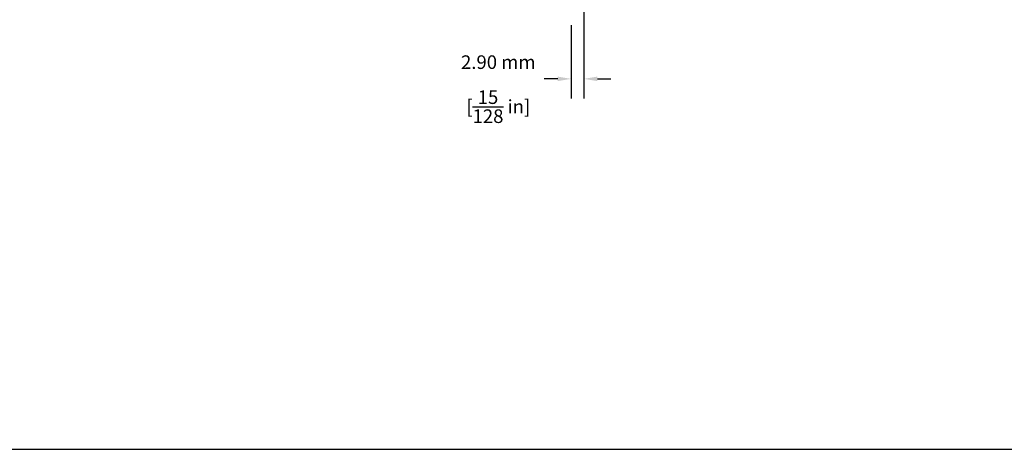
# Model space of a CAD drawing. Units: inches. Extents: x 0 to 34, y 0 to 22.
# Drawn here: x 10.3 to 19.3, y 0.5 to 4.5 of the extents above; entities that cross this region are included whole.
import ezdxf

# ---------------------------------------------------------------- set-up
doc = ezdxf.new("R2010")
doc.units = ezdxf.units.IN
doc.header["$MEASUREMENT"] = 0
doc.layers.get('0').update_dxf_attribs({"linetype": 'CONTINUOUS'})
doc.layers.add('10', color=7, linetype='CONTINUOUS')
doc.styles.add('outline drawings', font='ARIAL.TTF')
doc.dimstyles.new('OD (Metric)', dxfattribs={"dimtxt": 0.125, "dimasz": 0.125, "dimexe": 0.18, "dimexo": 0.0625, "dimgap": 0.09, "dimtad": 0, "dimtih": 1, "dimtoh": 1, "dimlfac": 25.4, "dimzin": 0, "dimdsep": 46, "dimtxsty": 'outline drawings', "dimcen": 0.09, "dimadec": 0, "dimazin": 0, "dimtfac": 1, "dimtofl": 0, "dimtmove": 0, "dimatfit": 3, "dimfxl": 1, "dimtolj": 1, "dimtzin": 0, "dimarcsym": 0})

# ---------------------------------------------------------------- blocks, each defined once
blk = doc.blocks.new('*D10')
at = {"color": 0, "lineweight": -2}
for p, q in [((15.4553, 6.0553), (15.4553, 3.7277)), ((15.3411, 4.4022), (15.3411, 3.7277)), ((15.2161, 3.9077), (15.0911, 3.9077)), ((15.5803, 3.9077), (15.7053, 3.9077))]:
    blk.add_line(p, q, dxfattribs=at)
at = {"color": 0}
for points in [[(15.2161, 3.9285), (15.2161, 3.8869), (15.3411, 3.9077)], [(15.5803, 3.9285), (15.5803, 3.8869), (15.4553, 3.9077)]]:
    blk.add_solid(points, dxfattribs=at)
at = {"color": 0, "char_height": 0.125, "attachment_point": 5, "style": 'outline drawings'}
for s, insert in [('\\A1;2.90 mm', (14.6697, 4.0615)), ('\\A1;[{\\H1.000000x;\\S15/128;} in]', (14.6697, 3.6519))]:
    blk.add_mtext(s, dxfattribs=dict(at, insert=insert))

msp = doc.modelspace()

# ---------------------------------------------------------------- linework, layer by layer
at = {"layer": '10'}
msp.add_line((0.5, 0.5), (33.5, 0.5), dxfattribs=at)

# ---------------------------------------------------------------- dimensions: what is measured, and where the dimension line sits
dim = msp.add_linear_dim(base=(15.34113, 3.90771), p1=(15.4553, 6.11778), p2=(15.34113, 4.46466), dimstyle='OD (Metric)', override={"dimpost": ' mm\\X'})
dim.commit()
dim.dimension.update_dxf_attribs({"geometry": '*D10', "text_midpoint": (14.66965, 3.90771)})

doc.saveas('drawing.dxf')
